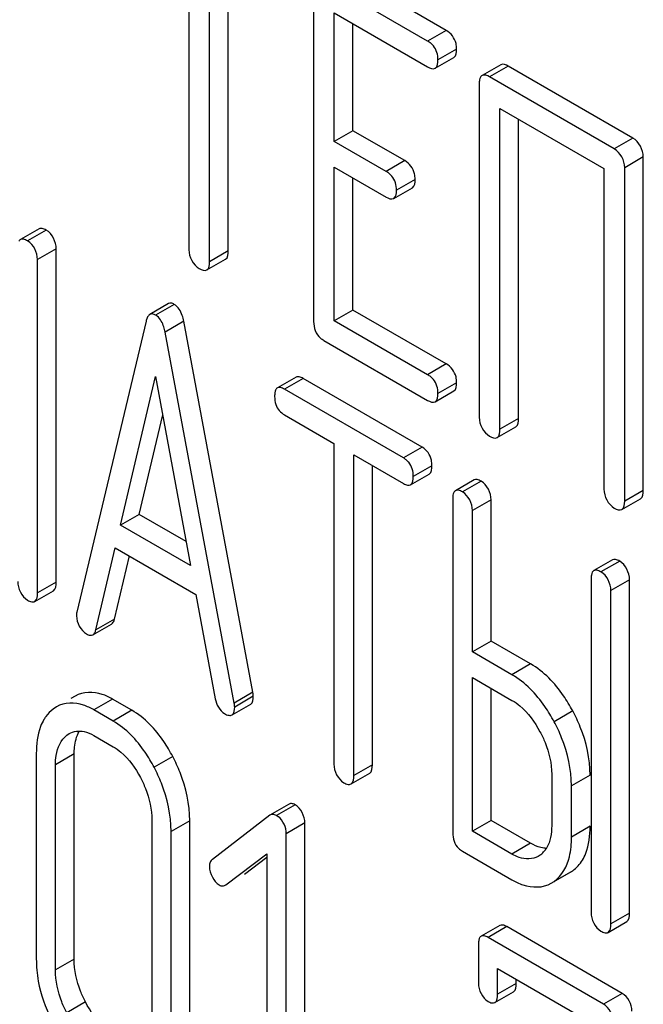
# Model space of a CAD drawing. Units: millimetres. Extents: x 0 to 4200, y -3 to 2970.
# Drawn here: x 3049 to 3057, y 1730 to 1741 of the extents above; entities that cross this region are included whole.
import ezdxf

# ---------------------------------------------------------------- set-up
doc = ezdxf.new("R2010")
doc.units = ezdxf.units.MM
doc.header["$LTSCALE"] = 231
doc.layers.get('0').update_dxf_attribs({"linetype": 'CONTINUOUS'})

msp = doc.modelspace()

# ---------------------------------------------------------------- linework, layer by layer
at = {"color": 7, "linetype": 'Continuous'}
for p, q in [((3051.373, 1741.994), (3051.373, 1738.346)), ((3051.609, 1738.21), (3051.609, 1741.858)), ((3051.821, 1738.333), (3051.821, 1741.736)), ((3054.3, 1740.841), (3053.121, 1741.522)), ((3054.088, 1740.719), (3052.909, 1741.4)), ((3052.791, 1741.322), (3052.791, 1737.528)), ((3053.027, 1739.578), (3053.027, 1741.04)), ((3053.027, 1741.04), (3054.088, 1740.427)), ((3053.239, 1739.7), (3053.239, 1740.917)), ((3054.175, 1740.411), (3054.387, 1740.533)), ((3054.919, 1740.45), (3054.707, 1740.328)), ((3056.423, 1739.616), (3055.005, 1740.434)), ((3056.211, 1739.493), (3054.793, 1740.312)), ((3054.675, 1740.234), (3054.675, 1736.44)), ((3054.911, 1736.304), (3054.911, 1739.952)), ((3054.911, 1739.952), (3056.093, 1739.269)), ((3055.123, 1736.426), (3055.123, 1739.829)), ((3053.239, 1739.7), (3053.027, 1739.578)), ((3053.829, 1739.36), (3053.239, 1739.7)), ((3053.616, 1739.237), (3053.027, 1739.578)), ((3056.541, 1735.608), (3056.541, 1739.402)), ((3053.027, 1737.538), (3053.027, 1739.286)), ((3053.027, 1739.286), (3053.616, 1738.945)), ((3056.093, 1739.269), (3056.093, 1735.622)), ((3056.329, 1735.486), (3056.329, 1739.279)), ((3053.239, 1737.66), (3053.239, 1739.163)), ((3053.703, 1738.929), (3053.915, 1739.052)), ((3049.67, 1738.583), (3049.458, 1738.461)), ((3049.864, 1734.564), (3049.864, 1738.358)), ((3049.651, 1734.442), (3049.651, 1738.235)), ((3051.578, 1738.116), (3051.79, 1738.239)), ((3051.141, 1737.733), (3050.929, 1737.61)), ((3053.239, 1737.66), (3053.027, 1737.538)), ((3054.3, 1737.048), (3053.239, 1737.66)), ((3050.886, 1737.534), (3050.099, 1734.224)), ((3052.102, 1733.313), (3051.314, 1737.532)), ((3054.088, 1736.925), (3053.027, 1737.538)), ((3051.889, 1733.19), (3051.102, 1737.409)), ((3052.909, 1737.314), (3054.088, 1736.633)), ((3050.596, 1735.212), (3050.994, 1736.906)), ((3050.994, 1736.906), (3051.392, 1734.753)), ((3052.592, 1736.896), (3052.38, 1736.774)), ((3054.025, 1736.101), (3052.673, 1736.882)), ((3053.812, 1735.979), (3052.461, 1736.759)), ((3054.175, 1736.617), (3054.387, 1736.74)), ((3050.808, 1735.335), (3051.075, 1736.469)), ((3052.461, 1736.467), (3053.023, 1736.143)), ((3054.88, 1736.21), (3055.092, 1736.332)), ((3053.023, 1736.143), (3053.023, 1732.495)), ((3053.248, 1732.365), (3053.248, 1736.013)), ((3053.248, 1736.013), (3053.812, 1735.687)), ((3053.46, 1732.488), (3053.46, 1735.89)), ((3053.894, 1735.672), (3054.106, 1735.795)), ((3054.616, 1735.728), (3054.404, 1735.605)), ((3054.373, 1735.51), (3054.373, 1731.716)), ((3054.81, 1733.894), (3054.81, 1735.502)), ((3056.297, 1735.392), (3056.509, 1735.514)), ((3050.808, 1735.335), (3050.596, 1735.212)), ((3051.342, 1735.027), (3050.808, 1735.335)), ((3054.597, 1733.772), (3054.597, 1735.38)), ((3051.392, 1734.753), (3050.596, 1735.212)), ((3050.315, 1734.024), (3050.535, 1734.956)), ((3050.535, 1734.956), (3051.453, 1734.426)), ((3050.527, 1734.146), (3050.697, 1734.863)), ((3056.19, 1734.819), (3055.978, 1734.696)), ((3055.947, 1734.601), (3055.947, 1730.807)), ((3056.384, 1730.8), (3056.384, 1734.593)), ((3049.62, 1734.346), (3049.832, 1734.468)), ((3051.453, 1734.426), (3051.673, 1733.239)), ((3056.172, 1730.677), (3056.172, 1734.471)), ((3050.281, 1733.967), (3050.493, 1734.089)), ((3054.81, 1733.894), (3054.597, 1733.772)), ((3055.259, 1733.635), (3054.81, 1733.894)), ((3055.047, 1733.512), (3054.597, 1733.772)), ((3054.597, 1731.732), (3054.597, 1733.48)), ((3054.597, 1733.48), (3055.047, 1733.22)), ((3052.102, 1733.313), (3051.889, 1733.19)), ((3054.81, 1731.854), (3054.81, 1733.358)), ((3050.081, 1733.27), (3050.029, 1733.24)), ((3050.724, 1733.108), (3050.506, 1733.234)), ((3049.869, 1733.147), (3049.83, 1733.122)), ((3050.512, 1732.985), (3050.294, 1733.111)), ((3051.864, 1733.055), (3052.076, 1733.177)), ((3049.985, 1732.825), (3050.012, 1732.843)), ((3050.294, 1732.82), (3050.512, 1732.693)), ((3049.638, 1732.615), (3049.638, 1730.28)), ((3050.069, 1730.276), (3050.069, 1732.611)), ((3049.856, 1730.154), (3049.856, 1732.488)), ((3053.217, 1732.27), (3053.429, 1732.392)), ((3055.499, 1732.379), (3055.499, 1731.795)), ((3055.724, 1731.665), (3055.724, 1732.249)), ((3052.506, 1732.035), (3052.294, 1731.913)), ((3050.952, 1731.856), (3050.952, 1729.522)), ((3051.382, 1729.518), (3051.382, 1731.852)), ((3052.294, 1731.913), (3051.64, 1731.412)), ((3054.81, 1731.854), (3054.597, 1731.732)), ((3055.259, 1731.595), (3054.81, 1731.854)), ((3051.17, 1729.395), (3051.17, 1731.73)), ((3052.692, 1728.032), (3052.692, 1731.826)), ((3055.047, 1731.472), (3054.597, 1731.732)), ((3052.48, 1727.91), (3052.48, 1731.703)), ((3051.793, 1731.122), (3052.261, 1731.476)), ((3052.005, 1731.245), (3052.261, 1731.438)), ((3052.261, 1731.476), (3052.261, 1728.036)), ((3054.485, 1731.505), (3055.047, 1731.18)), ((3055.367, 1731.46), (3055.344, 1731.446)), ((3055.706, 1731.262), (3055.738, 1731.283)), ((3055.494, 1731.14), (3055.706, 1731.262)), ((3055.494, 1731.14), (3055.526, 1731.161)), ((3054.909, 1730.66), (3054.697, 1730.538)), ((3056.301, 1729.888), (3054.987, 1730.647)), ((3056.141, 1730.581), (3056.353, 1730.704)), ((3056.089, 1729.766), (3054.775, 1730.524)), ((3054.666, 1730.441), (3054.666, 1730.004)), ((3054.884, 1729.877), (3054.884, 1730.169)), ((3054.884, 1730.169), (3055.951, 1729.553)), ((3055.096, 1730), (3055.096, 1730.047)), ((3054.853, 1729.784), (3055.066, 1729.906))]:
    msp.add_line(p, q, dxfattribs=at)
at = {"color": 9, "linetype": 'Continuous'}
for p, q in [((3054.3, 1740.841), (3054.088, 1740.719)), ((3054.418, 1740.627), (3054.206, 1740.505)), ((3055.005, 1740.434), (3054.793, 1740.312)), ((3056.423, 1739.616), (3056.211, 1739.493)), ((3053.829, 1739.36), (3053.616, 1739.237)), ((3056.541, 1739.402), (3056.329, 1739.279)), ((3053.946, 1739.146), (3053.734, 1739.023)), ((3049.751, 1738.569), (3049.539, 1738.446)), ((3049.864, 1738.358), (3049.651, 1738.235)), ((3051.821, 1738.333), (3051.609, 1738.21)), ((3051.206, 1737.725), (3050.994, 1737.603)), ((3051.314, 1737.532), (3051.102, 1737.409)), ((3054.3, 1737.048), (3054.088, 1736.925)), ((3052.673, 1736.882), (3052.461, 1736.759)), ((3054.418, 1736.834), (3054.206, 1736.711)), ((3055.123, 1736.426), (3054.911, 1736.304)), ((3054.025, 1736.101), (3053.812, 1735.979)), ((3054.137, 1735.89), (3053.925, 1735.768)), ((3054.697, 1735.713), (3054.485, 1735.591)), ((3056.541, 1735.608), (3056.329, 1735.486)), ((3054.81, 1735.502), (3054.597, 1735.38)), ((3056.272, 1734.804), (3056.059, 1734.682)), ((3049.864, 1734.564), (3049.651, 1734.442)), ((3056.384, 1734.593), (3056.172, 1734.471)), ((3050.527, 1734.146), (3050.315, 1734.024)), ((3055.259, 1733.635), (3055.047, 1733.512)), ((3050.506, 1733.234), (3050.294, 1733.111)), ((3052.106, 1733.267), (3051.894, 1733.144)), ((3050.724, 1733.108), (3050.512, 1732.985)), ((3055.738, 1733.101), (3055.526, 1732.978)), ((3050.013, 1732.841), (3049.985, 1732.825)), ((3050.069, 1732.611), (3049.856, 1732.488)), ((3051.189, 1732.582), (3050.977, 1732.459)), ((3053.46, 1732.488), (3053.248, 1732.365)), ((3055.936, 1732.371), (3055.724, 1732.249)), ((3052.58, 1732.033), (3052.368, 1731.911)), ((3051.382, 1731.852), (3051.17, 1731.73)), ((3052.692, 1731.826), (3052.48, 1731.703)), ((3055.936, 1731.788), (3055.724, 1731.665)), ((3055.259, 1731.595), (3055.047, 1731.472)), ((3055.738, 1731.283), (3055.526, 1731.161)), ((3056.384, 1730.8), (3056.172, 1730.677)), ((3054.987, 1730.647), (3054.775, 1730.524)), ((3050.069, 1730.276), (3049.856, 1730.154)), ((3055.096, 1730), (3054.884, 1729.877)), ((3056.301, 1729.888), (3056.089, 1729.766)), ((3050.196, 1729.79), (3049.984, 1729.667))]:
    msp.add_line(p, q, dxfattribs=at)
at = {"color": 7, "linetype": 'Continuous'}
for centre, radius, start, end in [((3050.916, 1737.468), 0.156, 51.1891, 59.971), ((3050.106, 1732.776), 0.444, 143.9161, 149.2829), ((3052.246, 1731.699), 0.244, 54.3522, 60.0488), ((3055.205, 1731.683), 0.275, 311.2101, 323.7155), ((3055.193, 1731.692), 0.29, 323.6639, 328.289), ((3055.21, 1731.678), 0.269, 305.7584, 311.1638), ((3051.056, 1730.281), 1.418, 180.0572, 190.3176)]:
    msp.add_arc(centre, radius, start, end, dxfattribs=at)
for points in [[(3054.411, 1740.693), (3054.397, 1740.753), (3054.354, 1740.81), (3054.3, 1740.841)], [(3054.206, 1740.505), (3054.206, 1740.561), (3054.189, 1740.622), (3054.153, 1740.665)], [(3054.387, 1740.533), (3054.415, 1740.55), (3054.418, 1740.594), (3054.418, 1740.627)], [(3054.175, 1740.411), (3054.203, 1740.427), (3054.206, 1740.472), (3054.206, 1740.505)], [(3055.005, 1740.434), (3054.98, 1740.449), (3054.944, 1740.465), (3054.919, 1740.45)], [(3054.088, 1740.427), (3054.113, 1740.412), (3054.149, 1740.396), (3054.175, 1740.411)], [(3054.793, 1740.312), (3054.768, 1740.326), (3054.732, 1740.342), (3054.707, 1740.328)], [(3056.541, 1739.402), (3056.541, 1739.483), (3056.493, 1739.575), (3056.423, 1739.616)], [(3056.329, 1739.279), (3056.329, 1739.361), (3056.281, 1739.452), (3056.211, 1739.493)], [(3053.939, 1739.211), (3053.926, 1739.272), (3053.882, 1739.329), (3053.829, 1739.36)], [(3053.734, 1739.023), (3053.734, 1739.08), (3053.717, 1739.14), (3053.681, 1739.183)], [(3053.915, 1739.052), (3053.944, 1739.068), (3053.946, 1739.113), (3053.946, 1739.146)], [(3053.703, 1738.929), (3053.732, 1738.946), (3053.734, 1738.99), (3053.734, 1739.023)], [(3053.616, 1738.945), (3053.642, 1738.931), (3053.678, 1738.915), (3053.703, 1738.929)], [(3049.864, 1738.358), (3049.864, 1738.437), (3049.82, 1738.529), (3049.751, 1738.569)], [(3049.651, 1738.235), (3049.651, 1738.315), (3049.608, 1738.406), (3049.539, 1738.446)], [(3051.373, 1738.346), (3051.373, 1738.265), (3051.421, 1738.173), (3051.491, 1738.132)], [(3051.79, 1738.239), (3051.819, 1738.255), (3051.821, 1738.3), (3051.821, 1738.333)], [(3051.491, 1738.132), (3051.517, 1738.118), (3051.552, 1738.102), (3051.578, 1738.116)], [(3051.578, 1738.116), (3051.606, 1738.133), (3051.609, 1738.177), (3051.609, 1738.21)], [(3052.791, 1737.528), (3052.791, 1737.461), (3052.818, 1737.385), (3052.869, 1737.342)], [(3054.411, 1736.899), (3054.397, 1736.959), (3054.354, 1737.017), (3054.3, 1737.048)], [(3054.206, 1736.711), (3054.206, 1736.767), (3054.189, 1736.828), (3054.153, 1736.871)], [(3054.387, 1736.74), (3054.415, 1736.756), (3054.418, 1736.801), (3054.418, 1736.834)], [(3052.348, 1736.678), (3052.348, 1736.647), (3052.352, 1736.615), (3052.362, 1736.585)], [(3054.175, 1736.617), (3054.203, 1736.634), (3054.206, 1736.678), (3054.206, 1736.711)], [(3052.362, 1736.585), (3052.378, 1736.536), (3052.416, 1736.493), (3052.461, 1736.467)], [(3054.088, 1736.633), (3054.113, 1736.619), (3054.149, 1736.602), (3054.175, 1736.617)], [(3054.675, 1736.44), (3054.675, 1736.359), (3054.723, 1736.267), (3054.793, 1736.226)], [(3055.092, 1736.332), (3055.121, 1736.349), (3055.123, 1736.393), (3055.123, 1736.426)], [(3054.793, 1736.226), (3054.819, 1736.211), (3054.854, 1736.195), (3054.88, 1736.21)], [(3054.88, 1736.21), (3054.908, 1736.227), (3054.911, 1736.271), (3054.911, 1736.304)], [(3054.131, 1735.954), (3054.118, 1736.013), (3054.077, 1736.071), (3054.025, 1736.101)], [(3053.925, 1735.768), (3053.925, 1735.824), (3053.909, 1735.885), (3053.874, 1735.928)], [(3054.106, 1735.795), (3054.135, 1735.812), (3054.137, 1735.857), (3054.137, 1735.89)], [(3053.894, 1735.672), (3053.923, 1735.689), (3053.925, 1735.734), (3053.925, 1735.768)], [(3054.81, 1735.502), (3054.81, 1735.582), (3054.766, 1735.673), (3054.697, 1735.713)], [(3054.597, 1735.38), (3054.597, 1735.459), (3054.554, 1735.551), (3054.485, 1735.591)], [(3056.093, 1735.622), (3056.093, 1735.54), (3056.14, 1735.449), (3056.211, 1735.408)], [(3056.509, 1735.514), (3056.538, 1735.531), (3056.541, 1735.575), (3056.541, 1735.608)], [(3056.297, 1735.392), (3056.326, 1735.408), (3056.329, 1735.453), (3056.329, 1735.486)], [(3056.211, 1735.408), (3056.236, 1735.393), (3056.272, 1735.377), (3056.297, 1735.392)], [(3056.384, 1734.593), (3056.384, 1734.673), (3056.341, 1734.764), (3056.272, 1734.804)], [(3056.172, 1734.471), (3056.172, 1734.55), (3056.128, 1734.642), (3056.059, 1734.682)], [(3049.427, 1734.571), (3049.427, 1734.492), (3049.47, 1734.4), (3049.539, 1734.361)], [(3049.832, 1734.468), (3049.861, 1734.485), (3049.864, 1734.531), (3049.864, 1734.564)], [(3049.62, 1734.346), (3049.649, 1734.363), (3049.651, 1734.408), (3049.651, 1734.442)], [(3050.095, 1734.183), (3050.095, 1734.104), (3050.141, 1734.016), (3050.209, 1733.977)], [(3051.673, 1733.239), (3051.684, 1733.174), (3051.722, 1733.103), (3051.779, 1733.07)], [(3052.076, 1733.177), (3052.103, 1733.193), (3052.106, 1733.235), (3052.106, 1733.267)], [(3049.83, 1733.122), (3049.799, 1733.098), (3049.771, 1733.069), (3049.747, 1733.038)], [(3051.864, 1733.055), (3051.891, 1733.07), (3051.894, 1733.113), (3051.894, 1733.144)], [(3050.012, 1732.843), (3050.061, 1732.871), (3050.126, 1732.879), (3050.181, 1732.866)], [(3050.181, 1732.866), (3050.221, 1732.857), (3050.259, 1732.84), (3050.294, 1732.82)], [(3053.023, 1732.495), (3053.023, 1732.415), (3053.066, 1732.324), (3053.135, 1732.284)], [(3053.429, 1732.392), (3053.458, 1732.409), (3053.46, 1732.454), (3053.46, 1732.488)], [(3053.217, 1732.27), (3053.246, 1732.286), (3053.248, 1732.332), (3053.248, 1732.365)], [(3052.692, 1731.826), (3052.692, 1731.904), (3052.648, 1731.994), (3052.58, 1732.033)], [(3052.48, 1731.703), (3052.48, 1731.775), (3052.447, 1731.856), (3052.389, 1731.898)], [(3055.499, 1731.795), (3055.499, 1731.707), (3055.486, 1731.614), (3055.44, 1731.539)], [(3054.373, 1731.716), (3054.373, 1731.653), (3054.394, 1731.581), (3054.44, 1731.538)], [(3055.701, 1731.442), (3055.718, 1731.515), (3055.724, 1731.59), (3055.724, 1731.665)], [(3055.377, 1731.546), (3055.336, 1731.556), (3055.296, 1731.574), (3055.259, 1731.595)], [(3055.526, 1731.161), (3055.616, 1731.225), (3055.675, 1731.335), (3055.701, 1731.442)], [(3055.738, 1731.283), (3055.783, 1731.315), (3055.82, 1731.357), (3055.849, 1731.403)], [(3051.607, 1731.334), (3051.607, 1731.292), (3051.62, 1731.248), (3051.64, 1731.21)], [(3051.64, 1731.21), (3051.659, 1731.175), (3051.685, 1731.141), (3051.719, 1731.121)], [(3055.947, 1730.807), (3055.947, 1730.727), (3055.99, 1730.636), (3056.059, 1730.596)], [(3056.353, 1730.704), (3056.382, 1730.721), (3056.384, 1730.766), (3056.384, 1730.8)], [(3056.141, 1730.581), (3056.17, 1730.598), (3056.172, 1730.644), (3056.172, 1730.677)], [(3049.661, 1730.027), (3049.688, 1729.876), (3049.74, 1729.728), (3049.808, 1729.59)], [(3054.666, 1730.004), (3054.666, 1729.926), (3054.708, 1729.836), (3054.775, 1729.797)], [(3055.066, 1729.906), (3055.094, 1729.923), (3055.096, 1729.967), (3055.096, 1730)], [(3054.853, 1729.784), (3054.882, 1729.8), (3054.884, 1729.844), (3054.884, 1729.877)], [(3056.412, 1729.687), (3056.412, 1729.763), (3056.367, 1729.85), (3056.301, 1729.888)], [(3056.2, 1729.564), (3056.2, 1729.641), (3056.155, 1729.727), (3056.089, 1729.766)]]:
    msp.add_open_spline(points, degree=3, dxfattribs=at)
for points, knots in [([(3054.153, 1740.665), (3054.144, 1740.676), (3054.124, 1740.695), (3054.101, 1740.711), (3054.088, 1740.719)], [0, 0, 0, 0, 0.488266, 1, 1, 1, 1]), ([(3054.418, 1740.627), (3054.418, 1740.638), (3054.417, 1740.661), (3054.414, 1740.682), (3054.411, 1740.693)], [0, 0, 0, 0, 0.513022, 1, 1, 1, 1]), ([(3054.689, 1740.309), (3054.684, 1740.3), (3054.677, 1740.274), (3054.675, 1740.249), (3054.675, 1740.234)], [0, 0, 0, 0, 0.428101, 1, 1, 1, 1]), ([(3054.707, 1740.328), (3054.703, 1740.326), (3054.696, 1740.32), (3054.692, 1740.313), (3054.689, 1740.309)], [0, 0, 0, 0, 0.479324, 1, 1, 1, 1]), ([(3053.681, 1739.183), (3053.672, 1739.194), (3053.652, 1739.214), (3053.629, 1739.23), (3053.616, 1739.237)], [0, 0, 0, 0, 0.488266, 1, 1, 1, 1]), ([(3053.946, 1739.146), (3053.946, 1739.157), (3053.945, 1739.179), (3053.942, 1739.201), (3053.939, 1739.211)], [0, 0, 0, 0, 0.513023, 1, 1, 1, 1]), ([(3049.751, 1738.569), (3049.736, 1738.577), (3049.711, 1738.59), (3049.68, 1738.589), (3049.67, 1738.583)], [0, 0, 0, 0, 0.596021, 1, 1, 1, 1]), ([(3049.458, 1738.461), (3049.454, 1738.459), (3049.447, 1738.453), (3049.442, 1738.446), (3049.44, 1738.442)], [0, 0, 0, 0, 0.477132, 1, 1, 1, 1]), ([(3049.539, 1738.446), (3049.524, 1738.455), (3049.499, 1738.468), (3049.468, 1738.466), (3049.458, 1738.461)], [0, 0, 0, 0, 0.596018, 1, 1, 1, 1]), ([(3051.206, 1737.725), (3051.195, 1737.732), (3051.174, 1737.742), (3051.15, 1737.738), (3051.141, 1737.733)], [0, 0, 0, 0, 0.558812, 1, 1, 1, 1]), ([(3051.314, 1737.532), (3051.31, 1737.555), (3051.293, 1737.627), (3051.251, 1737.699), (3051.206, 1737.725)], [0, 0, 0, 0, 0.307719, 1, 1, 1, 1]), ([(3050.912, 1737.596), (3050.906, 1737.588), (3050.896, 1737.568), (3050.889, 1737.546), (3050.886, 1737.534)], [0, 0, 0, 0, 0.440446, 1, 1, 1, 1]), ([(3050.929, 1737.61), (3050.926, 1737.608), (3050.92, 1737.604), (3050.915, 1737.599), (3050.912, 1737.596)], [0, 0, 0, 0, 0.479698, 1, 1, 1, 1]), ([(3050.994, 1737.603), (3050.983, 1737.609), (3050.962, 1737.619), (3050.938, 1737.615), (3050.929, 1737.61)], [0, 0, 0, 0, 0.558812, 1, 1, 1, 1]), ([(3051.102, 1737.409), (3051.098, 1737.429), (3051.083, 1737.495), (3051.051, 1737.56), (3051.014, 1737.589)], [0, 0, 0, 0, 0.301241, 1, 1, 1, 1]), ([(3052.869, 1737.342), (3052.875, 1737.337), (3052.888, 1737.327), (3052.902, 1737.318), (3052.909, 1737.314)], [0, 0, 0, 0, 0.489027, 1, 1, 1, 1]), ([(3052.673, 1736.882), (3052.658, 1736.89), (3052.633, 1736.903), (3052.602, 1736.902), (3052.592, 1736.896)], [0, 0, 0, 0, 0.596018, 1, 1, 1, 1]), ([(3054.153, 1736.871), (3054.144, 1736.882), (3054.124, 1736.902), (3054.101, 1736.918), (3054.088, 1736.925)], [0, 0, 0, 0, 0.488266, 1, 1, 1, 1]), ([(3054.418, 1736.834), (3054.418, 1736.845), (3054.417, 1736.867), (3054.414, 1736.889), (3054.411, 1736.899)], [0, 0, 0, 0, 0.513023, 1, 1, 1, 1]), ([(3052.38, 1736.774), (3052.376, 1736.772), (3052.369, 1736.766), (3052.364, 1736.759), (3052.362, 1736.755)], [0, 0, 0, 0, 0.477132, 1, 1, 1, 1]), ([(3052.461, 1736.759), (3052.446, 1736.768), (3052.421, 1736.781), (3052.389, 1736.78), (3052.38, 1736.774)], [0, 0, 0, 0, 0.596014, 1, 1, 1, 1]), ([(3052.362, 1736.755), (3052.357, 1736.745), (3052.35, 1736.719), (3052.348, 1736.693), (3052.348, 1736.678)], [0, 0, 0, 0, 0.427292, 1, 1, 1, 1]), ([(3053.874, 1735.928), (3053.865, 1735.938), (3053.846, 1735.957), (3053.824, 1735.972), (3053.812, 1735.979)], [0, 0, 0, 0, 0.49018, 1, 1, 1, 1]), ([(3054.137, 1735.89), (3054.137, 1735.901), (3054.136, 1735.923), (3054.133, 1735.944), (3054.131, 1735.954)], [0, 0, 0, 0, 0.513726, 1, 1, 1, 1]), ([(3053.812, 1735.687), (3053.827, 1735.679), (3053.853, 1735.665), (3053.884, 1735.667), (3053.894, 1735.672)], [0, 0, 0, 0, 0.592747, 1, 1, 1, 1]), ([(3054.697, 1735.713), (3054.682, 1735.721), (3054.657, 1735.735), (3054.626, 1735.733), (3054.616, 1735.728)], [0, 0, 0, 0, 0.596018, 1, 1, 1, 1]), ([(3054.386, 1735.586), (3054.381, 1735.577), (3054.374, 1735.551), (3054.373, 1735.525), (3054.373, 1735.51)], [0, 0, 0, 0, 0.427292, 1, 1, 1, 1]), ([(3054.404, 1735.605), (3054.4, 1735.603), (3054.393, 1735.598), (3054.389, 1735.59), (3054.386, 1735.586)], [0, 0, 0, 0, 0.477132, 1, 1, 1, 1]), ([(3054.485, 1735.591), (3054.47, 1735.599), (3054.445, 1735.612), (3054.414, 1735.611), (3054.404, 1735.605)], [0, 0, 0, 0, 0.596014, 1, 1, 1, 1]), ([(3056.272, 1734.804), (3056.257, 1734.813), (3056.231, 1734.826), (3056.2, 1734.824), (3056.19, 1734.819)], [0, 0, 0, 0, 0.596019, 1, 1, 1, 1]), ([(3055.961, 1734.677), (3055.955, 1734.668), (3055.948, 1734.642), (3055.947, 1734.616), (3055.947, 1734.601)], [0, 0, 0, 0, 0.427292, 1, 1, 1, 1]), ([(3055.978, 1734.696), (3055.975, 1734.694), (3055.968, 1734.689), (3055.963, 1734.681), (3055.961, 1734.677)], [0, 0, 0, 0, 0.477131, 1, 1, 1, 1]), ([(3056.059, 1734.682), (3056.045, 1734.69), (3056.019, 1734.703), (3055.988, 1734.702), (3055.978, 1734.696)], [0, 0, 0, 0, 0.596016, 1, 1, 1, 1]), ([(3049.539, 1734.361), (3049.554, 1734.352), (3049.579, 1734.339), (3049.61, 1734.34), (3049.62, 1734.346)], [0, 0, 0, 0, 0.592747, 1, 1, 1, 1]), ([(3050.099, 1734.224), (3050.097, 1734.217), (3050.095, 1734.203), (3050.095, 1734.189), (3050.095, 1734.183)], [0, 0, 0, 0, 0.53339, 1, 1, 1, 1]), ([(3050.493, 1734.089), (3050.502, 1734.094), (3050.517, 1734.112), (3050.524, 1734.133), (3050.527, 1734.146)], [0, 0, 0, 0, 0.427711, 1, 1, 1, 1]), ([(3050.209, 1733.977), (3050.222, 1733.969), (3050.245, 1733.958), (3050.272, 1733.961), (3050.281, 1733.967)], [0, 0, 0, 0, 0.570594, 1, 1, 1, 1]), ([(3050.281, 1733.967), (3050.29, 1733.971), (3050.305, 1733.989), (3050.312, 1734.011), (3050.315, 1734.024)], [0, 0, 0, 0, 0.427712, 1, 1, 1, 1]), ([(3055.738, 1733.101), (3055.706, 1733.16), (3055.583, 1733.366), (3055.41, 1733.548), (3055.259, 1733.635)], [0, 0, 0, 0, 0.27887, 1, 1, 1, 1]), ([(3055.526, 1732.978), (3055.494, 1733.037), (3055.371, 1733.243), (3055.198, 1733.425), (3055.047, 1733.512)], [0, 0, 0, 0, 0.27887, 1, 1, 1, 1]), ([(3050.506, 1733.234), (3050.468, 1733.256), (3050.339, 1733.321), (3050.17, 1733.322), (3050.081, 1733.27)], [0, 0, 0, 0, 0.298818, 1, 1, 1, 1]), ([(3052.106, 1733.267), (3052.106, 1733.273), (3052.105, 1733.289), (3052.103, 1733.304), (3052.102, 1733.313)], [0, 0, 0, 0, 0.441126, 1, 1, 1, 1]), ([(3050.294, 1733.111), (3050.256, 1733.133), (3050.127, 1733.199), (3049.957, 1733.199), (3049.869, 1733.148)], [0, 0, 0, 0, 0.298818, 1, 1, 1, 1]), ([(3051.894, 1733.144), (3051.894, 1733.151), (3051.892, 1733.166), (3051.89, 1733.182), (3051.889, 1733.19)], [0, 0, 0, 0, 0.441126, 1, 1, 1, 1]), ([(3055.047, 1733.22), (3055.079, 1733.202), (3055.211, 1733.109), (3055.307, 1732.973), (3055.366, 1732.863)], [0, 0, 0, 0, 0.22829, 1, 1, 1, 1]), ([(3051.189, 1732.582), (3051.159, 1732.64), (3051.04, 1732.843), (3050.871, 1733.023), (3050.724, 1733.108)], [0, 0, 0, 0, 0.280496, 1, 1, 1, 1]), ([(3055.936, 1732.371), (3055.936, 1732.557), (3055.879, 1732.813), (3055.77, 1733.041), (3055.738, 1733.101)], [0, 0, 0, 0, 0.733467, 1, 1, 1, 1]), ([(3049.725, 1733.003), (3049.71, 1732.978), (3049.652, 1732.856), (3049.638, 1732.719), (3049.638, 1732.615)], [0, 0, 0, 0, 0.219165, 1, 1, 1, 1]), ([(3050.977, 1732.459), (3050.947, 1732.518), (3050.828, 1732.72), (3050.659, 1732.9), (3050.512, 1732.985)], [0, 0, 0, 0, 0.280496, 1, 1, 1, 1]), ([(3051.779, 1733.07), (3051.794, 1733.061), (3051.821, 1733.048), (3051.853, 1733.049), (3051.864, 1733.055)], [0, 0, 0, 0, 0.59711, 1, 1, 1, 1]), ([(3055.724, 1732.249), (3055.724, 1732.435), (3055.666, 1732.69), (3055.558, 1732.919), (3055.526, 1732.978)], [0, 0, 0, 0, 0.733467, 1, 1, 1, 1]), ([(3050.069, 1732.611), (3050.069, 1732.636), (3050.072, 1732.724), (3050.094, 1732.814), (3050.126, 1732.868)], [0, 0, 0, 0, 0.286127, 1, 1, 1, 1]), ([(3055.366, 1732.863), (3055.388, 1732.824), (3055.46, 1732.672), (3055.499, 1732.502), (3055.499, 1732.379)], [0, 0, 0, 0, 0.268118, 1, 1, 1, 1]), ([(3049.856, 1732.488), (3049.856, 1732.524), (3049.862, 1732.645), (3049.916, 1732.773), (3049.985, 1732.825)], [0, 0, 0, 0, 0.292215, 1, 1, 1, 1]), ([(3050.512, 1732.693), (3050.543, 1732.675), (3050.672, 1732.583), (3050.765, 1732.449), (3050.822, 1732.342)], [0, 0, 0, 0, 0.228269, 1, 1, 1, 1]), ([(3051.382, 1731.852), (3051.382, 1732.038), (3051.327, 1732.293), (3051.221, 1732.522), (3051.189, 1732.582)], [0, 0, 0, 0, 0.735787, 1, 1, 1, 1]), ([(3051.17, 1731.73), (3051.17, 1731.916), (3051.115, 1732.171), (3051.008, 1732.4), (3050.977, 1732.459)], [0, 0, 0, 0, 0.735787, 1, 1, 1, 1]), ([(3050.822, 1732.342), (3050.843, 1732.302), (3050.914, 1732.149), (3050.952, 1731.979), (3050.952, 1731.856)], [0, 0, 0, 0, 0.268405, 1, 1, 1, 1]), ([(3053.135, 1732.284), (3053.15, 1732.276), (3053.176, 1732.263), (3053.207, 1732.264), (3053.217, 1732.27)], [0, 0, 0, 0, 0.592747, 1, 1, 1, 1]), ([(3052.58, 1732.033), (3052.568, 1732.04), (3052.542, 1732.052), (3052.515, 1732.042), (3052.506, 1732.035)], [0, 0, 0, 0, 0.554141, 1, 1, 1, 1]), ([(3052.368, 1731.911), (3052.356, 1731.918), (3052.33, 1731.929), (3052.303, 1731.92), (3052.294, 1731.913)], [0, 0, 0, 0, 0.554141, 1, 1, 1, 1]), ([(3055.849, 1731.403), (3055.864, 1731.428), (3055.922, 1731.548), (3055.936, 1731.684), (3055.936, 1731.788)], [0, 0, 0, 0, 0.21808, 1, 1, 1, 1]), ([(3054.44, 1731.538), (3054.447, 1731.532), (3054.461, 1731.52), (3054.477, 1731.51), (3054.485, 1731.505)], [0, 0, 0, 0, 0.488137, 1, 1, 1, 1]), ([(3055.443, 1731.537), (3055.432, 1731.537), (3055.41, 1731.539), (3055.388, 1731.543), (3055.377, 1731.546)], [0, 0, 0, 0, 0.488266, 1, 1, 1, 1]), ([(3051.64, 1731.412), (3051.63, 1731.404), (3051.611, 1731.379), (3051.607, 1731.35), (3051.607, 1731.334)], [0, 0, 0, 0, 0.464362, 1, 1, 1, 1]), ([(3055.345, 1731.446), (3055.282, 1731.41), (3055.164, 1731.411), (3055.074, 1731.457), (3055.047, 1731.472)], [0, 0, 0, 0, 0.702591, 1, 1, 1, 1]), ([(3055.047, 1731.18), (3055.087, 1731.158), (3055.222, 1731.088), (3055.401, 1731.086), (3055.494, 1731.14)], [0, 0, 0, 0, 0.298889, 1, 1, 1, 1]), ([(3051.719, 1731.121), (3051.731, 1731.114), (3051.757, 1731.105), (3051.783, 1731.115), (3051.793, 1731.122)], [0, 0, 0, 0, 0.51832, 1, 1, 1, 1]), ([(3054.987, 1730.647), (3054.973, 1730.655), (3054.948, 1730.667), (3054.919, 1730.666), (3054.909, 1730.66)], [0, 0, 0, 0, 0.594223, 1, 1, 1, 1]), ([(3054.679, 1730.519), (3054.674, 1730.509), (3054.667, 1730.483), (3054.666, 1730.456), (3054.666, 1730.441)], [0, 0, 0, 0, 0.426806, 1, 1, 1, 1]), ([(3054.697, 1730.538), (3054.693, 1730.536), (3054.686, 1730.53), (3054.682, 1730.523), (3054.679, 1730.519)], [0, 0, 0, 0, 0.475775, 1, 1, 1, 1]), ([(3054.775, 1730.524), (3054.761, 1730.532), (3054.736, 1730.545), (3054.707, 1730.543), (3054.697, 1730.538)], [0, 0, 0, 0, 0.594219, 1, 1, 1, 1]), ([(3056.059, 1730.596), (3056.074, 1730.588), (3056.099, 1730.575), (3056.131, 1730.576), (3056.141, 1730.581)], [0, 0, 0, 0, 0.59275, 1, 1, 1, 1]), ([(3050.196, 1729.79), (3050.176, 1729.83), (3050.105, 1729.983), (3050.069, 1730.153), (3050.069, 1730.276)], [0, 0, 0, 0, 0.267689, 1, 1, 1, 1]), ([(3049.984, 1729.667), (3049.963, 1729.707), (3049.892, 1729.86), (3049.856, 1730.03), (3049.856, 1730.154)], [0, 0, 0, 0, 0.268616, 1, 1, 1, 1]), ([(3050.506, 1729.44), (3050.475, 1729.458), (3050.346, 1729.548), (3050.253, 1729.682), (3050.196, 1729.79)], [0, 0, 0, 0, 0.225308, 1, 1, 1, 1]), ([(3054.775, 1729.797), (3054.789, 1729.789), (3054.814, 1729.777), (3054.844, 1729.778), (3054.853, 1729.784)], [0, 0, 0, 0, 0.591679, 1, 1, 1, 1])]:
    msp.add_open_spline(points, degree=3, knots=knots, dxfattribs=at)

doc.saveas('drawing.dxf')
